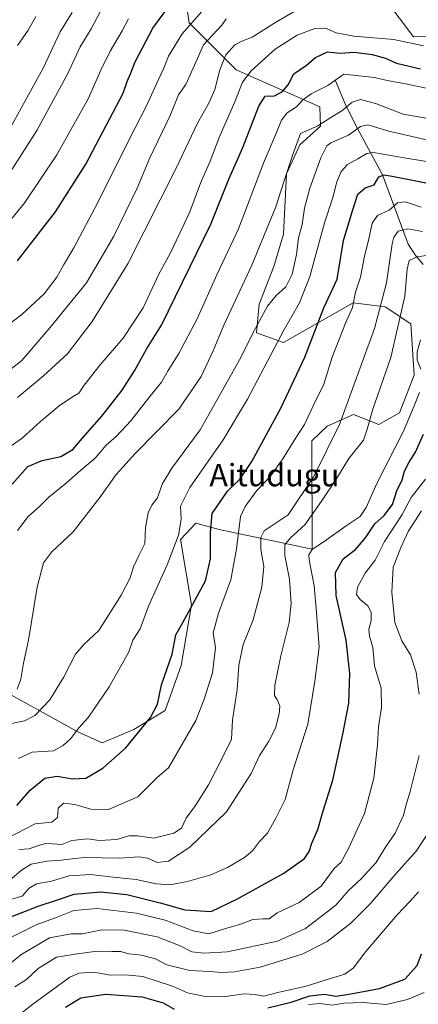
# Model space of a CAD drawing. Units: metres. Extents: x 665106 to 668567, y 4744293 to 4746689.
# Drawn here: x 666266 to 666409, y 4745431 to 4745783 of the extents above; entities that cross this region are included whole.
import ezdxf
from ezdxf.enums import TextEntityAlignment as Align

# ---------------------------------------------------------------- set-up
doc = ezdxf.new("R2010")
doc.units = ezdxf.units.M
doc.header["$MEASUREMENT"] = 0
for name, color, linetype, lineweight in [('Corriente natural lineal', 142, 'Continuous', 13), ('Curva de nivel maestra', 36, 'Continuous', 30), ('Curva de nivel normal', 36, 'Continuous', 0), ('Matorral', 135, 'Continuous', 0), ('Matorral CxS', 135, 'Continuous', 0), ('Pastizal CxS', 92, 'Continuous', 0), ('Texto cartográfico', 19, 'Continuous', 0)]:
    doc.layers.add(name, color=color, linetype=linetype, lineweight=lineweight)
doc.styles.add('Arial', font='txt', dxfattribs={"height": 0.2})

# ---------------------------------------------------------------- blocks, each defined once
blk = doc.blocks.new('*U151')
at = {"layer": 'Pastizal CxS', "color": 92, "linetype": 'Continuous', "lineweight": 0}
for points in [[(666581.89, 4745784.17, 1286.11), (666565.41, 4745764.34, 1276.27), (666550.01, 4745769.09, 1280.05), (666547.34, 4745754.38, 1270.84), (666542.59, 4745744.69, 1264.53), (666535.79, 4745739.37, 1261.82), (666500.26, 4745738.14, 1260.07), (666494.32, 4745744.28, 1263.38), (666473.21, 4745748.63, 1266), (666466.73, 4745752.22, 1268.62), (666460.36, 4745767.32, 1276.56), (666450.45, 4745772.28, 1278.69), (666445.35, 4745782.6, 1285.09), (666427.73, 4745777.54, 1282.91), (666406.85, 4745777.24, 1280.96), (666386.03, 4745805, 1293.1)], [(666323.6, 4745802.02, 1305.03), (666326.57, 4745782.19, 1295.02), (666343.42, 4745765.34, 1282.33), (666373.34, 4745752.15, 1267.78), (666373.58, 4745745.17, 1264.13), (666366.19, 4745738.56, 1263.93), (666361.46, 4745728.23, 1264.46), (666360.31, 4745706.59, 1262.04), (666356.89, 4745695.04, 1261.4), (666351.65, 4745681.52, 1261.11), (666350.73, 4745671.32, 1259.28), (666360.38, 4745667.84, 1253.89), (666385.3, 4745682.05, 1244.54), (666396.79, 4745680.54, 1239.21), (666405.89, 4745674.51, 1232.73), (666407.16, 4745656.13, 1230.56), (666401.91, 4745642.61, 1231.85), (666394.43, 4745638.54, 1233.13), (666385.41, 4745642.03, 1237.92), (666376.03, 4745637.9, 1241.11), (666370.49, 4745632.62, 1242.29), (666370.56, 4745593.87, 1229.58), (666337.28, 4745600.97, 1248.18), (666328.94, 4745603.23, 1252.09), (666323.43, 4745597.32, 1254.22), (666327.42, 4745573.95, 1249.66), (666323.72, 4745552.22, 1247.67), (666317.93, 4745536.14, 1247.85), (666306.72, 4745529.4, 1250.76), (666295.45, 4745524.56, 1252.94), (666286.42, 4745528.69, 1254.75), (666247.29, 4745550.19, 1271.15)]]:
    blk.add_polyline3d(points, dxfattribs=at)
blk = doc.blocks.new('*U159')
at = {"layer": 'Pastizal CxS', "color": 92, "linetype": 'Continuous', "lineweight": 0}
for points in [[(666581.89, 4745784.17, 1286.11), (666565.41, 4745764.34, 1276.27), (666550.01, 4745769.09, 1280.05), (666547.34, 4745754.38, 1270.84), (666542.59, 4745744.69, 1264.53), (666535.79, 4745739.37, 1261.82), (666500.26, 4745738.14, 1260.07), (666494.32, 4745744.28, 1263.38), (666473.21, 4745748.63, 1266), (666466.73, 4745752.22, 1268.62), (666460.36, 4745767.32, 1276.56), (666450.45, 4745772.28, 1278.69), (666445.35, 4745782.6, 1285.09), (666427.73, 4745777.54, 1282.91), (666406.85, 4745777.24, 1280.96), (666386.03, 4745805, 1293.1)], [(666323.6, 4745802.02, 1305.03), (666326.57, 4745782.19, 1295.02), (666343.42, 4745765.34, 1282.33), (666373.34, 4745752.15, 1267.78), (666373.58, 4745745.17, 1264.13), (666366.19, 4745738.56, 1263.93), (666361.46, 4745728.23, 1264.46), (666360.31, 4745706.59, 1262.04), (666356.89, 4745695.04, 1261.4), (666351.65, 4745681.52, 1261.11), (666350.73, 4745671.32, 1259.28), (666360.38, 4745667.84, 1253.89), (666385.3, 4745682.05, 1244.54), (666396.79, 4745680.54, 1239.21), (666405.89, 4745674.51, 1232.73), (666407.16, 4745656.13, 1230.56), (666401.91, 4745642.61, 1231.85), (666394.43, 4745638.54, 1233.13), (666385.41, 4745642.03, 1237.92), (666376.03, 4745637.9, 1241.11), (666370.49, 4745632.62, 1242.29), (666370.56, 4745593.87, 1229.58), (666337.28, 4745600.97, 1248.18), (666328.94, 4745603.23, 1252.09), (666323.43, 4745597.32, 1254.22), (666327.42, 4745573.95, 1249.66), (666323.72, 4745552.22, 1247.67), (666317.93, 4745536.14, 1247.85), (666306.72, 4745529.4, 1250.76), (666295.45, 4745524.56, 1252.94), (666286.42, 4745528.69, 1254.75), (666247.29, 4745550.19, 1271.15)]]:
    blk.add_polyline3d(points, dxfattribs=at)
blk = doc.blocks.new('*U170')
at = {"layer": 'Curva de nivel normal', "color": 36, "linetype": 'Continuous', "lineweight": 0}
blk.add_polyline3d([(666411.18, 4745618.89, 1220), (666406.08, 4745612.34, 1220), (666402.86, 4745606.35, 1220), (666396.48, 4745596.63, 1220), (666393.19, 4745589.96, 1220), (666389.59, 4745585.29, 1220), (666386.82, 4745580.29, 1220), (666386.46, 4745577.69, 1220), (666387.74, 4745575.86, 1220), (666390.59, 4745573.57, 1220), (666391.77, 4745571.37, 1220), (666391.74, 4745568.32, 1220), (666390.92, 4745565.27, 1220), (666391.13, 4745562.81, 1220), (666392.34, 4745558.69, 1220), (666392.96, 4745552.19, 1220), (666395.29, 4745544.12, 1220), (666395.42, 4745537.29, 1220), (666394.38, 4745530.29, 1220), (666394.04, 4745523.95, 1220), (666392.66, 4745511.95, 1220), (666389.34, 4745499.29, 1220), (666383.77, 4745487.08, 1220), (666380.99, 4745481.95, 1220), (666378.49, 4745479.62, 1220), (666373.78, 4745473.3, 1220), (666365.95, 4745467.48, 1220), (666358.1, 4745463.74, 1220), (666355.25, 4745461.66, 1220), (666353.04, 4745461.66, 1220), (666349.3, 4745461.39, 1220), (666344.94, 4745459.73, 1220), (666339.27, 4745458.03, 1220), (666333.6, 4745456.22, 1220), (666327.95, 4745457.3, 1220), (666317.99, 4745461.18, 1220), (666307.71, 4745463.72, 1220), (666293.45, 4745465.36, 1220), (666285.31, 4745464.66, 1220), (666279.27, 4745462.28, 1220), (666271.83, 4745459.53, 1220), (666260.74, 4745454.02, 1220)], dxfattribs=at)
blk = doc.blocks.new('*U174')
at = {"layer": 'Curva de nivel normal', "color": 36, "linetype": 'Continuous', "lineweight": 0}
blk.add_polyline3d([(666332.9, 4745788.29, 1295), (666324.03, 4745778.29, 1295), (666319.11, 4745770.29, 1295), (666317.48, 4745765.95, 1295), (666315.56, 4745761.95, 1295), (666311.2, 4745752.29, 1295), (666305.11, 4745740.41, 1295), (666293.98, 4745718.13, 1295), (666285.26, 4745701.72, 1295), (666281.5, 4745695.51, 1295), (666279.2, 4745691.26, 1295), (666274.63, 4745685.29, 1295), (666266.62, 4745677.9, 1295), (666257.52, 4745671.1, 1295)], dxfattribs=at)
blk = doc.blocks.new('*U183')
at = {"layer": 'Curva de nivel normal', "color": 36, "linetype": 'Continuous', "lineweight": 0}
blk.add_polyline3d([(666413.13, 4745493.86, 1210), (666407.85, 4745485.8, 1210), (666400.6, 4745477.69, 1210), (666391.4, 4745466.96, 1210), (666384.47, 4745460.12, 1210), (666375.94, 4745453.58, 1210), (666367.08, 4745449.04, 1210), (666351.97, 4745444.4, 1210), (666342.77, 4745442.65, 1210), (666338.12, 4745442.48, 1210), (666333.98, 4745442.85, 1210), (666326.84, 4745443.17, 1210), (666318.58, 4745445.18, 1210), (666314.49, 4745447.33, 1210), (666309.46, 4745448.69, 1210), (666304.92, 4745449.15, 1210), (666301.92, 4745449.96, 1210), (666298.86, 4745449.99, 1210), (666293.54, 4745450.1, 1210), (666285.76, 4745449.04, 1210), (666279.03, 4745447.96, 1210), (666272.52, 4745443.82, 1210), (666268.29, 4745439.95, 1210), (666264.13, 4745437.29, 1210)], dxfattribs=at)
blk = doc.blocks.new('*U197')
at = {"layer": 'Curva de nivel normal', "color": 36, "linetype": 'Continuous', "lineweight": 0}
for points in [[(666409.8, 4745607.59, 1215), (666405.02, 4745600.22, 1215), (666402.53, 4745594.73, 1215), (666399.61, 4745587.5, 1215), (666399.09, 4745578.5, 1215), (666400.24, 4745567.6, 1215), (666402.71, 4745561.06, 1215), (666405.76, 4745556.1, 1215), (666407.9, 4745549.91, 1215), (666408.95, 4745541.97, 1215)], [(666408.92, 4745520.03, 1215), (666405.74, 4745507.24, 1215), (666404.38, 4745502.85, 1215), (666403.28, 4745498.76, 1215), (666400.33, 4745492.29, 1215), (666396.89, 4745487.29, 1215), (666393.36, 4745481.62, 1215), (666388.2, 4745476, 1215), (666383.67, 4745471.79, 1215), (666379.04, 4745466.56, 1215), (666368.2, 4745458.2, 1215), (666358.2, 4745453.71, 1215), (666340.19, 4745449.85, 1215), (666331.95, 4745449.31, 1215), (666327.48, 4745449.87, 1215), (666323.35, 4745452.02, 1215), (666315.13, 4745455.24, 1215), (666303.27, 4745457.61, 1215), (666295.3, 4745457.67, 1215), (666288.4, 4745456.29, 1215), (666284.3, 4745456.27, 1215), (666276.6, 4745454.8, 1215), (666266.27, 4745448.75, 1215), (666259.42, 4745443.15, 1215)]]:
    blk.add_polyline3d(points, dxfattribs=at)
blk = doc.blocks.new('*U205')
at = {"layer": 'Curva de nivel normal', "color": 36, "linetype": 'Continuous', "lineweight": 0}
for points in [[(666261.3, 4745468.15, 1230), (666266.75, 4745469.79, 1230), (666269.27, 4745472.66, 1230), (666271.94, 4745474.19, 1230), (666277.27, 4745475.11, 1230), (666283.6, 4745476.98, 1230), (666291.27, 4745477.49, 1230), (666299.35, 4745476.57, 1230), (666307.6, 4745475.76, 1230), (666314.69, 4745474.12, 1230), (666319.63, 4745473.84, 1230), (666325.94, 4745474.97, 1230), (666334.33, 4745477.43, 1230), (666340.26, 4745480.01, 1230), (666346.34, 4745483.53, 1230), (666349.28, 4745486.01, 1230), (666351.76, 4745489.29, 1230), (666354.62, 4745492.29, 1230), (666357.54, 4745497.62, 1230), (666360.98, 4745504.29, 1230), (666363.79, 4745514.95, 1230), (666369.01, 4745531.29, 1230), (666371.62, 4745546.72, 1230), (666373.15, 4745558.8, 1230), (666372.18, 4745571.2, 1230), (666371.36, 4745580.77, 1230), (666369.57, 4745590.05, 1230), (666369.47, 4745591.83, 1230), (666370.65, 4745593.79, 1230), (666375.71, 4745597.18, 1230), (666382.79, 4745602.28, 1230), (666387.78, 4745605.6, 1230), (666390, 4745608.83, 1230), (666393.77, 4745617.37, 1230), (666403.34, 4745636.07, 1230), (666407.18, 4745645.2, 1230), (666409.05, 4745649.91, 1230)], [(666409.56, 4745658.35, 1230), (666408.18, 4745661.51, 1230), (666408.2, 4745664.46, 1230), (666409.38, 4745668.73, 1230)]]:
    blk.add_polyline3d(points, dxfattribs=at)
blk = doc.blocks.new('*U209')
at = {"layer": 'Curva de nivel normal', "color": 36, "linetype": 'Continuous', "lineweight": 0}
blk.add_polyline3d([(666408.65, 4745471.29, 1205), (666405.73, 4745467.99, 1205), (666401.04, 4745463.11, 1205), (666389.78, 4745450, 1205), (666385.31, 4745444.02, 1205), (666382.27, 4745441.8, 1205), (666375.66, 4745439.85, 1205), (666368.43, 4745437.6, 1205), (666358.35, 4745435.31, 1205), (666353.29, 4745433.97, 1205), (666350.19, 4745434.54, 1205), (666346.1, 4745434.79, 1205), (666339.52, 4745433.85, 1205), (666332.94, 4745433.77, 1205), (666325.94, 4745435.17, 1205), (666320.62, 4745437.51, 1205), (666309.98, 4745441.05, 1205), (666303.76, 4745441.65, 1205), (666298.4, 4745441.47, 1205), (666292.27, 4745442.51, 1205), (666287.21, 4745442.23, 1205), (666283.8, 4745440.75, 1205), (666270.6, 4745431.1, 1205), (666262.27, 4745424.51, 1205)], dxfattribs=at)
blk = doc.blocks.new('*U238')
at = {"layer": 'Curva de nivel normal', "color": 36, "linetype": 'Continuous', "lineweight": 0}
blk.add_polyline3d([(666284.64, 4745785.86, 1315), (666280.39, 4745778.95, 1315), (666274.23, 4745766.02, 1315), (666262.46, 4745744.55, 1315)], dxfattribs=at)
blk = doc.blocks.new('*U256')
at = {"layer": 'Curva de nivel maestra', "color": 36, "linetype": 'Continuous', "lineweight": 30}
for points in [[(666282.22, 4745429.99, 1200), (666287.74, 4745433.35, 1200), (666296.6, 4745434.69, 1200), (666309.71, 4745433.71, 1200), (666317.3, 4745431.6, 1200), (666321.13, 4745429.27, 1200)], [(666354.7, 4745429.8, 1200), (666363.1, 4745431.88, 1200), (666369.8, 4745434.04, 1200), (666375.07, 4745434.65, 1200), (666379.09, 4745433.98, 1200), (666383.9, 4745434.73, 1200), (666394.66, 4745436.73, 1200), (666403.8, 4745440.04, 1200), (666408.21, 4745444.96, 1200), (666409.72, 4745449.09, 1200)]]:
    blk.add_polyline3d(points, dxfattribs=at)
blk = doc.blocks.new('*U259')
at = {"layer": 'Curva de nivel maestra', "color": 36, "linetype": 'Continuous', "lineweight": 30}
blk.add_polyline3d([(666259.6, 4745461.18, 1225), (666267.94, 4745464.39, 1225), (666272.43, 4745466.2, 1225), (666279.39, 4745468.47, 1225), (666285.38, 4745470.41, 1225), (666294.76, 4745471.35, 1225), (666304.27, 4745470.3, 1225), (666316.12, 4745467.35, 1225), (666325, 4745464.9, 1225), (666334.42, 4745464.32, 1225), (666343.82, 4745468.85, 1225), (666360.47, 4745478.01, 1225), (666367.92, 4745483.22, 1225), (666369.55, 4745485.74, 1225), (666370.44, 4745488.73, 1225), (666372.68, 4745493.57, 1225), (666374.52, 4745500.24, 1225), (666378, 4745511.29, 1225), (666381.55, 4745527.75, 1225), (666383.72, 4745538.81, 1225), (666384.11, 4745549.42, 1225), (666382.79, 4745561.29, 1225), (666379.24, 4745577.29, 1225), (666378.97, 4745585.5, 1225), (666381.68, 4745590.47, 1225), (666386.11, 4745593.83, 1225), (666389.69, 4745597.95, 1225), (666393.09, 4745602.95, 1225), (666396.33, 4745605.95, 1225), (666399.35, 4745609.84, 1225), (666400.91, 4745614.72, 1225), (666402.84, 4745618.72, 1225), (666403.68, 4745621.85, 1225), (666405.33, 4745625.05, 1225), (666407.64, 4745628.56, 1225), (666410.51, 4745635.02, 1225)], dxfattribs=at)
blk = doc.blocks.new('*U263')
at = {"layer": 'Curva de nivel maestra', "color": 36, "linetype": 'Continuous', "lineweight": 30}
blk.add_polyline3d([(666265.06, 4745697, 1300), (666278.75, 4745714.52, 1300), (666289.6, 4745731.64, 1300), (666302.98, 4745757.08, 1300), (666304.3, 4745761.18, 1300), (666305.58, 4745763.95, 1300), (666307.24, 4745768.29, 1300), (666313.56, 4745780.29, 1300), (666318.88, 4745787.51, 1300)], dxfattribs=at)

msp = doc.modelspace()

# ---------------------------------------------------------------- linework, layer by layer
at = {"layer": 'Corriente natural lineal', "color": 142, "linetype": 'Continuous', "lineweight": 13}
msp.add_polyline3d([(666378.94, 4745761.4, 1269.65), (666382.71, 4745752.67, 1265.45), (666386.8, 4745744.35, 1260.13), (666395.82, 4745727.87, 1249.66), (666405, 4745703, 1237.34), (666407.43, 4745699.25, 1235.07), (666410.38, 4745695.69, 1232.6)], dxfattribs=at)
at = {"layer": 'Curva de nivel maestra', "color": 36, "linetype": 'Continuous', "lineweight": 30}
for points in [[(666263.2, 4745617.14, 1275), (666268.82, 4745623.48, 1275), (666273.94, 4745625.64, 1275), (666280.6, 4745627.09, 1275), (666284.94, 4745629.55, 1275), (666288.27, 4745633.53, 1275), (666295.27, 4745641.5, 1275), (666302.54, 4745650.82, 1275), (666306.99, 4745657.71, 1275), (666311.27, 4745665.44, 1275), (666316.66, 4745674.05, 1275), (666334.27, 4745710.2, 1275), (666340.73, 4745726.29, 1275), (666345.76, 4745737.62, 1275), (666351.48, 4745752.38, 1275), (666353.82, 4745755.99, 1275), (666357.09, 4745756.1, 1275), (666360.02, 4745757.64, 1275), (666362.01, 4745760.05, 1275), (666364.08, 4745763.93, 1275), (666368.6, 4745767.05, 1275), (666371.75, 4745769.8, 1275), (666376.08, 4745771.79, 1275), (666380.61, 4745771.38, 1275), (666385.7, 4745771.73, 1275), (666392.12, 4745770.9, 1275), (666396.88, 4745769.6, 1275), (666400.84, 4745767.78, 1275), (666409.44, 4745765.77, 1275)], [(666264.82, 4745502.21, 1250), (666269.66, 4745507.65, 1250), (666274.84, 4745511.96, 1250), (666279.24, 4745512.74, 1250), (666284.84, 4745511.69, 1250), (666289.6, 4745511.97, 1250), (666295.62, 4745515.58, 1250), (666303.85, 4745522.87, 1250), (666312.69, 4745533.62, 1250), (666315.23, 4745538.4, 1250), (666316.69, 4745545.35, 1250), (666320.46, 4745556.38, 1250), (666321.84, 4745563.29, 1250), (666324.33, 4745567.62, 1250), (666327.1, 4745572.95, 1250), (666332.37, 4745582.62, 1250), (666334.24, 4745590.46, 1250), (666334.22, 4745599.71, 1250), (666334.85, 4745606.64, 1250), (666340.23, 4745614.61, 1250), (666344.81, 4745619.09, 1250), (666349.04, 4745625.24, 1250), (666359.42, 4745644.29, 1250), (666368.03, 4745662.62, 1250), (666374.77, 4745680.29, 1250), (666379.5, 4745690.51, 1250), (666381.88, 4745704.34, 1250), (666385, 4745714.95, 1250), (666386.99, 4745720.91, 1250), (666389.53, 4745723.12, 1250), (666392.8, 4745724.23, 1250), (666394.52, 4745727.07, 1250), (666396.44, 4745727.8, 1250), (666399.23, 4745727.38, 1250), (666417.4, 4745723.75, 1250)]]:
    msp.add_polyline3d(points, dxfattribs=at)
at = {"layer": 'Curva de nivel normal', "color": 36, "linetype": 'Continuous', "lineweight": 0}
for points in [[(666295.72, 4745788.17, 1310), (666291.45, 4745780.01, 1310), (666287.53, 4745773.59, 1310), (666283.07, 4745764.11, 1310), (666272.02, 4745743.7, 1310), (666263.16, 4745729.9, 1310)], [(666256.57, 4745653.61, 1290), (666266.62, 4745661.38, 1290), (666276.67, 4745673.08, 1290), (666289.77, 4745689.21, 1290), (666299.55, 4745705.9, 1290), (666307.97, 4745723.09, 1290), (666312.48, 4745733.87, 1290), (666319.76, 4745749.01, 1290), (666322.76, 4745756.41, 1290), (666325.34, 4745760.11, 1290), (666329.59, 4745769.45, 1290), (666331.7, 4745774.33, 1290), (666338.24, 4745781.36, 1290), (666339.85, 4745783.62, 1290)], [(666304.88, 4745783.62, 1305), (666302.59, 4745779.33, 1305), (666298.22, 4745772.05, 1305), (666294.96, 4745765.29, 1305), (666290.42, 4745754.95, 1305), (666279.14, 4745734.95, 1305), (666267.7, 4745717.95, 1305), (666256.93, 4745704.84, 1305)], [(666265.13, 4745774.12, 1320), (666268.86, 4745779.62, 1320), (666271.62, 4745784.47, 1320)], [(666265.14, 4745648.17, 1285), (666274.41, 4745655.92, 1285), (666283.03, 4745663.79, 1285), (666291.8, 4745675.31, 1285), (666304.77, 4745696.16, 1285), (666321.88, 4745730.16, 1285), (666329.52, 4745746.33, 1285), (666333.62, 4745753.46, 1285), (666335.79, 4745758.32, 1285), (666337.52, 4745765.34, 1285), (666339.64, 4745770.76, 1285), (666342.96, 4745774.3, 1285), (666345.41, 4745775.62, 1285), (666349.14, 4745777.1, 1285), (666357.81, 4745782.61, 1285), (666365.27, 4745786.83, 1285)], [(666258.42, 4745627.94, 1280), (666266.73, 4745633.57, 1280), (666273.37, 4745639.61, 1280), (666279.96, 4745645.15, 1280), (666284.78, 4745648.35, 1280), (666287.07, 4745649.65, 1280), (666288.95, 4745652.58, 1280), (666294.69, 4745659.89, 1280), (666302.93, 4745669.37, 1280), (666310.1, 4745680.22, 1280), (666315.74, 4745692.29, 1280), (666319.84, 4745699.95, 1280), (666326.78, 4745714.62, 1280), (666330.66, 4745724.8, 1280), (666334.12, 4745732.69, 1280), (666337.35, 4745741.14, 1280), (666342.93, 4745753.95, 1280), (666345.66, 4745760.98, 1280), (666348.78, 4745765.06, 1280), (666357.37, 4745772.72, 1280), (666365.22, 4745777.76, 1280), (666371.62, 4745780.22, 1280), (666375.44, 4745780.29, 1280), (666379.24, 4745778.62, 1280), (666385.5, 4745777.47, 1280), (666399.88, 4745776.2, 1280), (666410.51, 4745774.02, 1280)], [(666414.26, 4745758.25, 1270), (666403.41, 4745760.46, 1270), (666397.47, 4745761.51, 1270), (666392.94, 4745762.59, 1270), (666381.92, 4745763.86, 1270), (666376.25, 4745759.73, 1270), (666370.27, 4745756.84, 1270), (666367.27, 4745754.7, 1270), (666364.94, 4745752.14, 1270), (666361.65, 4745750, 1270), (666359.63, 4745747.37, 1270), (666357.88, 4745742.95, 1270), (666353.23, 4745731.95, 1270), (666344.26, 4745708.46, 1270), (666336.44, 4745691.99, 1270), (666329.48, 4745676.29, 1270), (666322.9, 4745663.94, 1270), (666319.08, 4745657.78, 1270), (666316.71, 4745653.62, 1270), (666312.51, 4745648.49, 1270), (666305.72, 4745639.77, 1270), (666300.44, 4745634.16, 1270), (666296.88, 4745631.05, 1270), (666292.89, 4745626.4, 1270), (666287.6, 4745622.02, 1270), (666282.6, 4745617.58, 1270), (666276.27, 4745612.45, 1270), (666272.85, 4745609.04, 1270), (666268.91, 4745605.53, 1270), (666265.11, 4745600.55, 1270)], [(666421.62, 4745746.3, 1265), (666403.22, 4745749.56, 1265), (666393.59, 4745753.18, 1265), (666387.94, 4745754.76, 1265), (666384.94, 4745753.8, 1265), (666381.27, 4745750.68, 1265), (666377.27, 4745748.31, 1265), (666372.6, 4745745.4, 1265), (666366.43, 4745742.57, 1265), (666363.68, 4745735.06, 1265), (666360.45, 4745725.34, 1265), (666357.6, 4745716.38, 1265), (666349.03, 4745695.48, 1265), (666339.03, 4745674.06, 1265), (666335.14, 4745664.81, 1265), (666330.82, 4745655.62, 1265), (666322.85, 4745643.95, 1265), (666307.31, 4745628.29, 1265), (666300.42, 4745620.62, 1265), (666294.62, 4745612.32, 1265), (666285.08, 4745600.05, 1265), (666277.3, 4745592.8, 1265), (666274.35, 4745588.95, 1265), (666272.14, 4745580.29, 1265), (666268.98, 4745561.29, 1265), (666267.26, 4745553.14, 1265), (666266.31, 4745547.38, 1265), (666265.01, 4745543.81, 1265)], [(666262.92, 4745531.56, 1260), (666267.58, 4745532.49, 1260), (666271.24, 4745534.42, 1260), (666276.61, 4745539.95, 1260), (666281.6, 4745547.95, 1260), (666285.83, 4745556.29, 1260), (666288.88, 4745559.74, 1260), (666294.2, 4745564.79, 1260), (666302.25, 4745577.41, 1260), (666305.46, 4745583.62, 1260), (666306.65, 4745587.62, 1260), (666308.49, 4745591.62, 1260), (666310.67, 4745595.95, 1260), (666310.96, 4745601.62, 1260), (666311.86, 4745606.95, 1260), (666313.2, 4745609.62, 1260), (666315.24, 4745612.29, 1260), (666316.9, 4745617.15, 1260), (666320.33, 4745622.9, 1260), (666330.47, 4745636.62, 1260), (666344.94, 4745662.2, 1260), (666349.6, 4745671.69, 1260), (666354.6, 4745680.81, 1260), (666357.66, 4745684.67, 1260), (666361.19, 4745687.77, 1260), (666363.41, 4745692.29, 1260), (666364.99, 4745699.29, 1260), (666365.72, 4745705.29, 1260), (666367.04, 4745710.03, 1260), (666367.83, 4745715.86, 1260), (666369.73, 4745723.01, 1260), (666373.71, 4745733.95, 1260), (666375.9, 4745738.13, 1260), (666377.31, 4745739.29, 1260), (666383.58, 4745741.95, 1260), (666387.93, 4745745.05, 1260), (666390.51, 4745745.74, 1260), (666398.03, 4745743.48, 1260), (666415.27, 4745739.52, 1260)], [(666415.27, 4745732.03, 1255), (666403.59, 4745733.89, 1255), (666392.52, 4745735.83, 1255), (666390.16, 4745735.41, 1255), (666386.92, 4745733.55, 1255), (666383.3, 4745731.48, 1255), (666380.99, 4745729.05, 1255), (666379.42, 4745725.29, 1255), (666377.95, 4745719.7, 1255), (666375, 4745710.64, 1255), (666369.8, 4745691.46, 1255), (666366.1, 4745682.06, 1255), (666360.54, 4745672.52, 1255), (666347.46, 4745647.54, 1255), (666338.75, 4745633.02, 1255), (666326.82, 4745615.96, 1255), (666323.41, 4745609.24, 1255), (666323.7, 4745604.47, 1255), (666322.74, 4745598.92, 1255), (666318.63, 4745588.33, 1255), (666312.03, 4745573.49, 1255), (666308.98, 4745565.43, 1255), (666306.4, 4745561.37, 1255), (666304.98, 4745557.15, 1255), (666302.59, 4745552.84, 1255), (666297.92, 4745544.62, 1255), (666290.53, 4745533.78, 1255), (666287.07, 4745529.92, 1255), (666284.14, 4745526.14, 1255), (666281.4, 4745523.7, 1255), (666277.94, 4745521.77, 1255), (666270.31, 4745521.23, 1255), (666265.46, 4745518.95, 1255)], [(666409.69, 4745716.21, 1245), (666403.96, 4745718.11, 1245), (666401.15, 4745717.83, 1245), (666398.12, 4745715.2, 1245), (666393.97, 4745713.25, 1245), (666392.14, 4745710.56, 1245), (666390.8, 4745704.29, 1245), (666389.36, 4745698.75, 1245), (666387.9, 4745691.24, 1245), (666386.17, 4745685.86, 1245), (666385.1, 4745680.3, 1245), (666382.58, 4745674.69, 1245), (666377.78, 4745662.63, 1245), (666374.84, 4745652.94, 1245), (666371.12, 4745645.45, 1245), (666367.85, 4745638.49, 1245), (666364.78, 4745633.76, 1245), (666360.06, 4745626.16, 1245), (666355.63, 4745620.01, 1245), (666350.74, 4745614.92, 1245), (666346.57, 4745609.18, 1245), (666344.97, 4745605.62, 1245), (666343.53, 4745594.02, 1245), (666341.53, 4745582.95, 1245), (666337.06, 4745570.95, 1245), (666335.17, 4745563.95, 1245), (666335.96, 4745558.62, 1245), (666334.97, 4745549.62, 1245), (666331.91, 4745540.29, 1245), (666328.93, 4745532.62, 1245), (666319.12, 4745515.7, 1245), (666315.12, 4745512.18, 1245), (666308.15, 4745505.27, 1245), (666297.63, 4745500.77, 1245), (666291.35, 4745500.89, 1245), (666285.6, 4745502.6, 1245), (666281.59, 4745502.98, 1245), (666279.65, 4745501.24, 1245), (666279.38, 4745497.95, 1245), (666277.36, 4745496.21, 1245), (666271.46, 4745495.65, 1245), (666261.01, 4745490.21, 1245)], [(666265.6, 4745486.39, 1240), (666269.27, 4745486.72, 1240), (666272.94, 4745488.05, 1240), (666275.27, 4745488.6, 1240), (666277.6, 4745488.52, 1240), (666281.01, 4745488.2, 1240), (666284.52, 4745489.68, 1240), (666290.33, 4745490.22, 1240), (666294.28, 4745489.65, 1240), (666300.67, 4745489.99, 1240), (666305, 4745491.35, 1240), (666308, 4745491.35, 1240), (666313.88, 4745490.56, 1240), (666321.01, 4745492.27, 1240), (666323.76, 4745494.11, 1240), (666325.44, 4745497.62, 1240), (666328.79, 4745502.14, 1240), (666333.49, 4745509.62, 1240), (666338.78, 4745519.83, 1240), (666341.69, 4745525.88, 1240), (666342.1, 4745532.76, 1240), (666343.7, 4745543.67, 1240), (666344.35, 4745552.36, 1240), (666345.85, 4745559.77, 1240), (666349.48, 4745568.62, 1240), (666352.6, 4745580.29, 1240), (666353.24, 4745587.72, 1240), (666352.21, 4745593.83, 1240), (666352.22, 4745598.06, 1240), (666353.4, 4745600.48, 1240), (666362.04, 4745606.17, 1240), (666371.15, 4745619.86, 1240), (666380.45, 4745638.48, 1240), (666392.88, 4745672.78, 1240), (666397.24, 4745689.12, 1240), (666399.23, 4745703.18, 1240), (666399.84, 4745705.57, 1240), (666401.46, 4745707.69, 1240), (666404.86, 4745708.52, 1240), (666410.17, 4745707.56, 1240)], [(666262.32, 4745475.48, 1235), (666266.51, 4745479.08, 1235), (666270, 4745481.15, 1235), (666275.6, 4745482.22, 1235), (666280.58, 4745482.6, 1235), (666288.98, 4745483.54, 1235), (666301.67, 4745483.3, 1235), (666308.62, 4745483.86, 1235), (666311.65, 4745483.37, 1235), (666315.17, 4745481.75, 1235), (666319.17, 4745482.24, 1235), (666326.81, 4745487.33, 1235), (666339.98, 4745499.96, 1235), (666348.79, 4745513.68, 1235), (666351.74, 4745520.1, 1235), (666354.99, 4745524.99, 1235), (666357.43, 4745529.86, 1235), (666358.76, 4745534.95, 1235), (666358.98, 4745537.76, 1235), (666358.13, 4745540.16, 1235), (666357.16, 4745541.59, 1235), (666357.22, 4745545.22, 1235), (666359.36, 4745555.79, 1235), (666362.31, 4745567.69, 1235), (666363.03, 4745574.5, 1235), (666362.5, 4745583.22, 1235), (666360.85, 4745591.62, 1235), (666360.87, 4745595.47, 1235), (666362.8, 4745597.95, 1235), (666367.98, 4745602.62, 1235), (666373.91, 4745611.11, 1235), (666379.07, 4745618.72, 1235), (666383.75, 4745626.3, 1235), (666389, 4745632.89, 1235), (666390.32, 4745636.85, 1235), (666392.38, 4745644.02, 1235), (666398.74, 4745662.48, 1235), (666403.83, 4745684.46, 1235), (666404.64, 4745694.06, 1235), (666405.32, 4745697.13, 1235), (666408.26, 4745698.44, 1235), (666414.98, 4745699.45, 1235)], [(666410.68, 4745435.24, 1195), (666404.72, 4745432.82, 1195), (666397.06, 4745430.94, 1195), (666388.74, 4745431.77, 1195), (666382.09, 4745431.48, 1195), (666377.72, 4745430.75, 1195), (666373.42, 4745431.38, 1195), (666369.28, 4745431.04, 1195)]]:
    msp.add_polyline3d(points, dxfattribs=at)
at = {"layer": 'Matorral', "color": 135, "linetype": 'Continuous', "lineweight": 0}
for points in [[(666581.89, 4745784.17, 1286.11), (666565.41, 4745764.34, 1276.27), (666550.01, 4745769.09, 1280.05), (666547.34, 4745754.38, 1270.84), (666542.59, 4745744.69, 1264.53), (666535.79, 4745739.37, 1261.82), (666500.26, 4745738.14, 1260.07), (666494.32, 4745744.28, 1263.38), (666473.21, 4745748.63, 1266), (666466.73, 4745752.22, 1268.62), (666460.36, 4745767.32, 1276.56), (666450.45, 4745772.28, 1278.69), (666445.35, 4745782.6, 1285.09), (666427.73, 4745777.54, 1282.91), (666406.85, 4745777.24, 1280.96), (666386.03, 4745805, 1293.1)], [(666323.6, 4745802.02, 1305.03), (666326.57, 4745782.19, 1295.02), (666343.42, 4745765.34, 1282.33), (666373.34, 4745752.15, 1267.78), (666373.58, 4745745.17, 1264.13), (666366.19, 4745738.56, 1263.93), (666361.46, 4745728.23, 1264.46), (666360.31, 4745706.59, 1262.04), (666356.89, 4745695.04, 1261.4), (666351.65, 4745681.52, 1261.11), (666350.73, 4745671.32, 1259.28), (666360.38, 4745667.84, 1253.89), (666385.3, 4745682.05, 1244.54), (666396.79, 4745680.54, 1239.21), (666405.89, 4745674.51, 1232.73), (666407.16, 4745656.13, 1230.56), (666401.91, 4745642.61, 1231.85), (666394.43, 4745638.54, 1233.13), (666385.41, 4745642.03, 1237.92), (666376.03, 4745637.9, 1241.11), (666370.49, 4745632.62, 1242.29), (666370.56, 4745593.87, 1229.58), (666337.28, 4745600.98, 1248.18), (666328.94, 4745603.23, 1252.09), (666323.43, 4745597.32, 1254.22), (666327.42, 4745573.95, 1249.66), (666323.72, 4745552.23, 1247.67), (666317.93, 4745536.14, 1247.85), (666306.72, 4745529.4, 1250.76), (666295.45, 4745524.56, 1252.94), (666286.42, 4745528.69, 1254.76), (666247.28, 4745550.19, 1271.15)]]:
    msp.add_polyline3d(points, dxfattribs=at)
at = {"layer": 'Matorral CxS', "color": 135, "linetype": 'Continuous', "lineweight": 0}
for points in [[(666386.03, 4745805, 1293.1), (666406.85, 4745777.24, 1280.96), (666427.73, 4745777.54, 1282.91), (666445.35, 4745782.6, 1285.09), (666450.45, 4745772.28, 1278.69), (666460.36, 4745767.32, 1276.56), (666466.73, 4745752.22, 1268.62), (666473.21, 4745748.63, 1266), (666494.32, 4745744.28, 1263.38), (666500.26, 4745738.14, 1260.07), (666535.79, 4745739.37, 1261.82), (666542.59, 4745744.69, 1264.53), (666547.34, 4745754.38, 1270.84), (666550.01, 4745769.09, 1280.05), (666565.41, 4745764.34, 1276.27), (666581.89, 4745784.17, 1286.11)], [(666386.03, 4745805, 1293.1), (666406.85, 4745777.24, 1280.96), (666427.73, 4745777.54, 1282.91), (666445.35, 4745782.6, 1285.09), (666450.45, 4745772.28, 1278.69), (666460.36, 4745767.32, 1276.56), (666466.73, 4745752.22, 1268.62), (666473.21, 4745748.63, 1266), (666494.32, 4745744.28, 1263.38), (666500.26, 4745738.14, 1260.07), (666535.79, 4745739.37, 1261.82), (666542.59, 4745744.69, 1264.53), (666547.34, 4745754.38, 1270.84), (666550.01, 4745769.09, 1280.05), (666565.41, 4745764.34, 1276.27), (666581.89, 4745784.17, 1286.11)], [(666247.29, 4745550.19, 1271.15), (666286.42, 4745528.69, 1254.75), (666295.45, 4745524.56, 1252.94), (666306.72, 4745529.4, 1250.76), (666317.93, 4745536.14, 1247.85), (666323.72, 4745552.22, 1247.67), (666327.42, 4745573.95, 1249.66), (666323.43, 4745597.32, 1254.22), (666328.94, 4745603.23, 1252.09), (666337.28, 4745600.97, 1248.18), (666370.56, 4745593.87, 1229.58), (666370.49, 4745632.62, 1242.29), (666376.03, 4745637.9, 1241.11), (666385.41, 4745642.03, 1237.92), (666394.43, 4745638.54, 1233.13), (666401.91, 4745642.61, 1231.85), (666407.16, 4745656.13, 1230.56), (666405.89, 4745674.51, 1232.73), (666396.79, 4745680.54, 1239.21), (666385.3, 4745682.05, 1244.54), (666360.38, 4745667.84, 1253.89), (666350.73, 4745671.32, 1259.28), (666351.65, 4745681.52, 1261.11), (666356.89, 4745695.04, 1261.4), (666360.31, 4745706.59, 1262.04), (666361.46, 4745728.23, 1264.46), (666366.19, 4745738.56, 1263.93), (666373.58, 4745745.17, 1264.13), (666373.34, 4745752.15, 1267.78), (666343.42, 4745765.34, 1282.33), (666326.57, 4745782.19, 1295.02), (666323.6, 4745802.02, 1305.03)], [(666247.29, 4745550.19, 1271.15), (666286.42, 4745528.69, 1254.75), (666295.45, 4745524.56, 1252.94), (666306.72, 4745529.4, 1250.76), (666317.93, 4745536.14, 1247.85), (666323.72, 4745552.22, 1247.67), (666327.42, 4745573.95, 1249.66), (666323.43, 4745597.32, 1254.22), (666328.94, 4745603.23, 1252.09), (666337.28, 4745600.97, 1248.18), (666370.56, 4745593.87, 1229.58), (666370.49, 4745632.62, 1242.29), (666376.03, 4745637.9, 1241.11), (666385.41, 4745642.03, 1237.92), (666394.43, 4745638.54, 1233.13), (666401.91, 4745642.61, 1231.85), (666407.16, 4745656.13, 1230.56), (666405.89, 4745674.51, 1232.73), (666396.79, 4745680.54, 1239.21), (666385.3, 4745682.05, 1244.54), (666360.38, 4745667.84, 1253.89), (666350.73, 4745671.32, 1259.28), (666351.65, 4745681.52, 1261.11), (666356.89, 4745695.04, 1261.4), (666360.31, 4745706.59, 1262.04), (666361.46, 4745728.23, 1264.46), (666366.19, 4745738.56, 1263.93), (666373.58, 4745745.17, 1264.13), (666373.34, 4745752.15, 1267.78), (666343.42, 4745765.34, 1282.33), (666326.57, 4745782.19, 1295.02), (666323.6, 4745802.02, 1305.03)]]:
    msp.add_polyline3d(points, dxfattribs=at)
at = {"layer": 'Pastizal CxS', "color": 92, "linetype": 'Continuous', "lineweight": 0}
for points in [[(666581.89, 4745784.17, 1286.11), (666565.41, 4745764.34, 1276.27), (666550.01, 4745769.09, 1280.05), (666547.34, 4745754.38, 1270.84), (666542.59, 4745744.69, 1264.53), (666535.79, 4745739.37, 1261.82), (666500.26, 4745738.14, 1260.07), (666494.32, 4745744.28, 1263.38), (666473.21, 4745748.63, 1266), (666466.73, 4745752.22, 1268.62), (666460.36, 4745767.32, 1276.56), (666450.45, 4745772.28, 1278.69), (666445.35, 4745782.6, 1285.09), (666427.73, 4745777.54, 1282.91), (666406.85, 4745777.24, 1280.96), (666386.03, 4745805, 1293.1)], [(666323.6, 4745802.02, 1305.03), (666326.57, 4745782.19, 1295.02), (666343.42, 4745765.34, 1282.33), (666373.34, 4745752.15, 1267.78), (666373.58, 4745745.17, 1264.13), (666366.19, 4745738.56, 1263.93), (666361.46, 4745728.23, 1264.46), (666360.31, 4745706.59, 1262.04), (666356.89, 4745695.04, 1261.4), (666351.65, 4745681.52, 1261.11), (666350.73, 4745671.32, 1259.28), (666360.38, 4745667.84, 1253.89), (666385.3, 4745682.05, 1244.54), (666396.79, 4745680.54, 1239.21), (666405.89, 4745674.51, 1232.73), (666407.16, 4745656.13, 1230.56), (666401.91, 4745642.61, 1231.85), (666394.43, 4745638.54, 1233.13), (666385.41, 4745642.03, 1237.92), (666376.03, 4745637.9, 1241.11), (666370.49, 4745632.62, 1242.29), (666370.56, 4745593.87, 1229.58), (666337.28, 4745600.98, 1248.18), (666328.94, 4745603.23, 1252.09), (666323.43, 4745597.32, 1254.22), (666327.42, 4745573.95, 1249.66), (666323.72, 4745552.23, 1247.67), (666317.93, 4745536.14, 1247.85), (666306.72, 4745529.4, 1250.76), (666295.45, 4745524.56, 1252.94), (666286.42, 4745528.69, 1254.76), (666247.28, 4745550.19, 1271.15)]]:
    msp.add_polyline3d(points, dxfattribs=at)

# ---------------------------------------------------------------- block references
at = {"layer": 'Curva de nivel maestra', "color": 36, "linetype": 'Continuous', "lineweight": 30}
for name in ['*U256', '*U259', '*U263']:
    msp.add_blockref(name, (0, 0), dxfattribs=at)
at = {"layer": 'Curva de nivel normal', "color": 36, "linetype": 'Continuous', "lineweight": 0}
for name in ['*U170', '*U197', '*U183', '*U209', '*U205', '*U174', '*U238']:
    msp.add_blockref(name, (0, 0), dxfattribs=at)
at = {"layer": 'Pastizal CxS', "color": 92, "linetype": 'Continuous', "lineweight": 0}
for name in ['*U151', '*U159']:
    msp.add_blockref(name, (0, 0), dxfattribs=at)

# ---------------------------------------------------------------- texts
at = {"layer": 'Texto cartográfico', "color": 19, "linetype": 'Continuous', "lineweight": 0, "style": 'Arial'}
msp.add_text('Aitudugu', height=8, dxfattribs=at).set_placement((666357.07, 4745620.39), align=Align.MIDDLE_CENTER)

doc.saveas('drawing.dxf')
